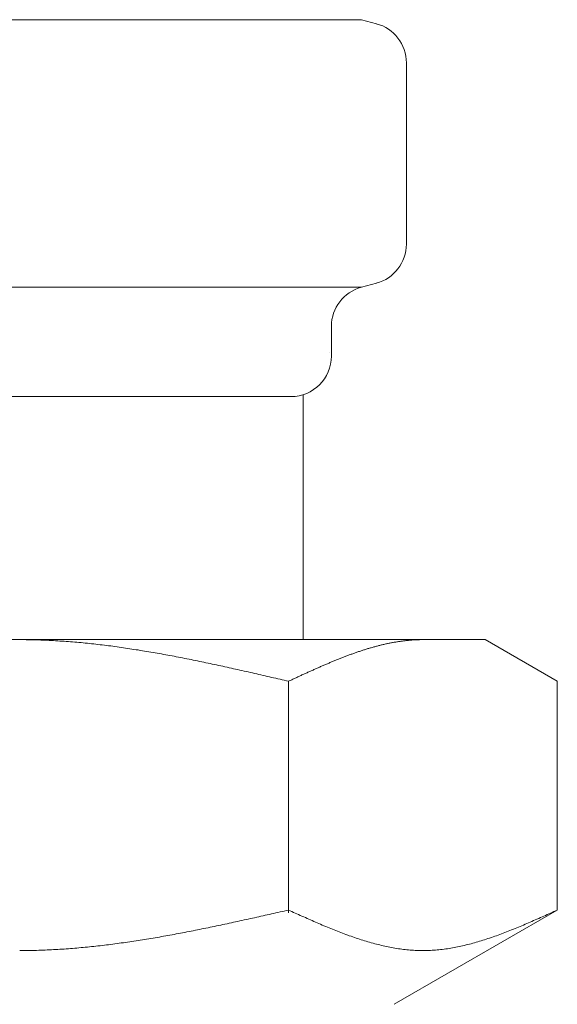
# Model space of a CAD drawing. Units: millimetres. Extents: x -439 to 17509, y -691 to 8676.
# Drawn here: x 7308 to 7322, y 1112 to 1137 of the extents above; entities that cross this region are included whole.
import ezdxf

# ---------------------------------------------------------------- set-up
doc = ezdxf.new("R2010")
doc.units = ezdxf.units.MM
doc.linetypes.add('実線', pattern=[0])
doc.layers.add('ガス管', color=7, linetype='Continuous')

msp = doc.modelspace()

# ---------------------------------------------------------------- linework, layer by layer
at = {"layer": 'ガス管', "color": 6, "linetype": '実線', "lineweight": 9, "ltscale": 0.001}
for p, q in [((7299.856, 1136.691), (7316.738, 1136.691)), ((7317.106, 1136.592), (7316.738, 1136.691)), ((7317.847, 1135.626), (7317.847, 1131.152)), ((7299.856, 1130.088), (7316.738, 1130.088)), ((7317.106, 1130.186), (7316.738, 1130.088)), ((7315.997, 1129.122), (7315.997, 1128.389)), ((7301.597, 1127.389), (7314.997, 1127.389)), ((7315.297, 1127.435), (7315.297, 1121.389)), ((7296.797, 1121.389), (7319.797, 1121.389)), ((7308.297, 1121.389), (7308.349, 1121.389)), ((7308.349, 1121.389), (7308.401, 1121.389)), ((7308.401, 1121.389), (7308.453, 1121.388)), ((7308.453, 1121.388), (7308.506, 1121.388)), ((7308.506, 1121.388), (7308.558, 1121.387)), ((7308.558, 1121.387), (7308.61, 1121.386)), ((7308.61, 1121.386), (7308.662, 1121.385)), ((7308.662, 1121.385), (7308.715, 1121.383)), ((7308.715, 1121.383), (7308.767, 1121.382)), ((7308.767, 1121.382), (7308.819, 1121.38)), ((7308.819, 1121.38), (7308.872, 1121.378)), ((7308.872, 1121.378), (7308.924, 1121.376)), ((7308.924, 1121.376), (7308.976, 1121.374)), ((7308.976, 1121.374), (7309.028, 1121.371)), ((7309.028, 1121.371), (7309.081, 1121.369)), ((7309.081, 1121.369), (7309.133, 1121.366)), ((7309.133, 1121.366), (7309.185, 1121.363)), ((7309.185, 1121.363), (7309.238, 1121.36)), ((7309.238, 1121.36), (7309.29, 1121.356)), ((7309.29, 1121.356), (7309.342, 1121.353)), ((7309.342, 1121.353), (7309.394, 1121.349)), ((7309.394, 1121.349), (7309.447, 1121.346)), ((7309.447, 1121.346), (7309.499, 1121.342)), ((7309.499, 1121.342), (7309.551, 1121.338)), ((7309.551, 1121.338), (7309.604, 1121.333)), ((7309.604, 1121.333), (7309.656, 1121.329)), ((7309.656, 1121.329), (7309.708, 1121.325)), ((7309.708, 1121.325), (7309.76, 1121.32)), ((7309.76, 1121.32), (7309.813, 1121.315)), ((7309.813, 1121.315), (7309.865, 1121.31)), ((7309.865, 1121.31), (7309.917, 1121.305)), ((7309.917, 1121.305), (7309.969, 1121.3)), ((7309.969, 1121.3), (7310.022, 1121.294)), ((7310.022, 1121.294), (7310.074, 1121.289)), ((7310.074, 1121.289), (7310.126, 1121.283)), ((7310.126, 1121.283), (7310.179, 1121.277)), ((7310.179, 1121.277), (7310.231, 1121.271)), ((7310.231, 1121.271), (7310.283, 1121.265)), ((7317.254, 1121.263), (7317.275, 1121.268)), ((7317.275, 1121.268), (7317.295, 1121.273)), ((7317.295, 1121.273), (7317.316, 1121.277)), ((7317.316, 1121.277), (7317.337, 1121.282)), ((7317.337, 1121.282), (7317.358, 1121.287)), ((7317.358, 1121.287), (7317.379, 1121.291)), ((7317.379, 1121.291), (7317.4, 1121.296)), ((7317.4, 1121.296), (7317.421, 1121.3)), ((7317.421, 1121.3), (7317.442, 1121.304)), ((7317.442, 1121.304), (7317.462, 1121.308)), ((7317.462, 1121.308), (7317.483, 1121.312)), ((7317.483, 1121.312), (7317.504, 1121.316)), ((7317.504, 1121.316), (7317.525, 1121.32)), ((7317.525, 1121.32), (7317.546, 1121.324)), ((7317.546, 1121.324), (7317.567, 1121.327)), ((7317.567, 1121.327), (7317.588, 1121.331)), ((7317.588, 1121.331), (7317.609, 1121.334)), ((7317.609, 1121.334), (7317.629, 1121.338)), ((7317.629, 1121.338), (7317.65, 1121.341)), ((7317.65, 1121.341), (7317.671, 1121.344)), ((7317.671, 1121.344), (7317.692, 1121.347)), ((7317.692, 1121.347), (7317.713, 1121.35)), ((7317.713, 1121.35), (7317.734, 1121.353)), ((7317.734, 1121.353), (7317.755, 1121.356)), ((7317.755, 1121.356), (7317.776, 1121.359)), ((7317.776, 1121.359), (7317.796, 1121.361)), ((7317.796, 1121.361), (7317.817, 1121.364)), ((7317.817, 1121.364), (7317.838, 1121.366)), ((7317.838, 1121.366), (7317.859, 1121.368)), ((7317.859, 1121.368), (7317.88, 1121.37)), ((7317.88, 1121.37), (7317.901, 1121.372)), ((7317.901, 1121.372), (7317.922, 1121.374)), ((7317.922, 1121.374), (7317.943, 1121.376)), ((7317.943, 1121.376), (7317.964, 1121.378)), ((7317.964, 1121.378), (7317.984, 1121.379)), ((7317.984, 1121.379), (7318.005, 1121.381)), ((7318.005, 1121.381), (7318.026, 1121.382)), ((7318.026, 1121.382), (7318.047, 1121.383)), ((7318.047, 1121.383), (7318.068, 1121.384)), ((7318.068, 1121.384), (7318.089, 1121.385)), ((7318.089, 1121.385), (7318.11, 1121.386)), ((7318.11, 1121.386), (7318.131, 1121.387)), ((7318.131, 1121.387), (7318.151, 1121.388)), ((7318.151, 1121.388), (7318.172, 1121.388)), ((7318.172, 1121.388), (7318.193, 1121.389)), ((7318.193, 1121.389), (7318.214, 1121.389)), ((7318.214, 1121.389), (7318.235, 1121.389)), ((7318.235, 1121.389), (7318.256, 1121.389)), ((7321.576, 1120.362), (7319.797, 1121.389)), ((7310.283, 1121.265), (7310.335, 1121.259)), ((7310.335, 1121.259), (7310.388, 1121.252)), ((7310.388, 1121.252), (7310.44, 1121.246)), ((7310.44, 1121.246), (7310.492, 1121.239)), ((7310.492, 1121.239), (7310.545, 1121.233)), ((7310.545, 1121.233), (7310.597, 1121.226)), ((7310.597, 1121.226), (7310.649, 1121.219)), ((7310.649, 1121.219), (7310.701, 1121.211)), ((7310.701, 1121.211), (7310.754, 1121.204)), ((7310.754, 1121.204), (7310.806, 1121.197)), ((7310.806, 1121.197), (7310.858, 1121.189)), ((7310.858, 1121.189), (7310.911, 1121.182)), ((7310.911, 1121.182), (7310.963, 1121.174)), ((7310.963, 1121.174), (7311.015, 1121.166)), ((7311.015, 1121.166), (7311.067, 1121.158)), ((7311.067, 1121.158), (7311.12, 1121.15)), ((7311.12, 1121.15), (7311.172, 1121.142)), ((7311.172, 1121.142), (7311.224, 1121.134)), ((7311.224, 1121.134), (7311.276, 1121.125)), ((7311.276, 1121.125), (7311.329, 1121.117)), ((7311.329, 1121.117), (7311.381, 1121.108)), ((7311.381, 1121.108), (7311.433, 1121.099)), ((7311.433, 1121.099), (7311.486, 1121.091)), ((7311.486, 1121.091), (7311.538, 1121.082)), ((7311.538, 1121.082), (7311.59, 1121.073)), ((7311.59, 1121.073), (7311.642, 1121.064)), ((7311.642, 1121.064), (7311.695, 1121.054)), ((7311.695, 1121.054), (7311.747, 1121.045)), ((7311.747, 1121.045), (7311.799, 1121.036)), ((7311.799, 1121.036), (7311.852, 1121.026)), ((7311.852, 1121.026), (7311.904, 1121.017)), ((7316.46, 1121.02), (7316.481, 1121.027)), ((7316.481, 1121.027), (7316.502, 1121.035)), ((7316.502, 1121.035), (7316.523, 1121.042)), ((7316.523, 1121.042), (7316.544, 1121.05)), ((7316.544, 1121.05), (7316.565, 1121.057)), ((7316.565, 1121.057), (7316.585, 1121.065)), ((7316.585, 1121.065), (7316.606, 1121.072)), ((7316.606, 1121.072), (7316.627, 1121.079)), ((7316.627, 1121.079), (7316.648, 1121.086)), ((7316.648, 1121.086), (7316.669, 1121.093)), ((7316.669, 1121.093), (7316.69, 1121.1)), ((7316.69, 1121.1), (7316.711, 1121.107)), ((7316.711, 1121.107), (7316.732, 1121.114)), ((7316.732, 1121.114), (7316.753, 1121.121)), ((7316.753, 1121.121), (7316.773, 1121.128)), ((7316.773, 1121.128), (7316.794, 1121.134)), ((7316.794, 1121.134), (7316.815, 1121.141)), ((7316.815, 1121.141), (7316.836, 1121.148)), ((7316.836, 1121.148), (7316.857, 1121.154)), ((7316.857, 1121.154), (7316.878, 1121.16)), ((7316.878, 1121.16), (7316.899, 1121.167)), ((7316.899, 1121.167), (7316.92, 1121.173)), ((7316.92, 1121.173), (7316.94, 1121.179)), ((7316.94, 1121.179), (7316.961, 1121.185)), ((7316.961, 1121.185), (7316.982, 1121.191)), ((7316.982, 1121.191), (7317.003, 1121.197)), ((7317.003, 1121.197), (7317.024, 1121.203)), ((7317.024, 1121.203), (7317.045, 1121.209)), ((7317.045, 1121.209), (7317.066, 1121.215)), ((7317.066, 1121.215), (7317.087, 1121.221)), ((7317.087, 1121.221), (7317.107, 1121.226)), ((7317.107, 1121.226), (7317.128, 1121.232)), ((7317.128, 1121.232), (7317.149, 1121.237)), ((7317.149, 1121.237), (7317.17, 1121.242)), ((7317.17, 1121.242), (7317.191, 1121.248)), ((7317.191, 1121.248), (7317.212, 1121.253)), ((7317.212, 1121.253), (7317.233, 1121.258)), ((7317.233, 1121.258), (7317.254, 1121.263)), ((7311.904, 1121.017), (7311.956, 1121.007)), ((7311.956, 1121.007), (7312.008, 1120.997)), ((7312.008, 1120.997), (7312.061, 1120.988)), ((7312.061, 1120.988), (7312.113, 1120.978)), ((7312.113, 1120.978), (7312.165, 1120.968)), ((7312.165, 1120.968), (7312.218, 1120.958)), ((7312.218, 1120.958), (7312.27, 1120.948)), ((7312.27, 1120.948), (7312.322, 1120.937)), ((7312.322, 1120.937), (7312.374, 1120.927)), ((7312.374, 1120.927), (7312.427, 1120.917)), ((7312.427, 1120.917), (7312.479, 1120.906)), ((7312.479, 1120.906), (7312.531, 1120.896)), ((7312.531, 1120.896), (7312.583, 1120.885)), ((7312.583, 1120.885), (7312.636, 1120.875)), ((7312.636, 1120.875), (7312.688, 1120.864)), ((7312.688, 1120.864), (7312.74, 1120.853)), ((7312.74, 1120.853), (7312.793, 1120.842)), ((7312.793, 1120.842), (7312.845, 1120.831)), ((7312.845, 1120.831), (7312.897, 1120.82)), ((7312.897, 1120.82), (7312.949, 1120.809)), ((7312.949, 1120.809), (7313.002, 1120.798)), ((7313.002, 1120.798), (7313.054, 1120.787)), ((7313.054, 1120.787), (7313.106, 1120.776)), ((7315.855, 1120.778), (7315.876, 1120.786)), ((7315.876, 1120.786), (7315.896, 1120.795)), ((7315.896, 1120.795), (7315.917, 1120.804)), ((7315.917, 1120.804), (7315.938, 1120.813)), ((7315.938, 1120.813), (7315.959, 1120.822)), ((7315.959, 1120.822), (7315.98, 1120.831)), ((7315.98, 1120.831), (7316.001, 1120.839)), ((7316.001, 1120.839), (7316.022, 1120.848)), ((7316.022, 1120.848), (7316.043, 1120.857)), ((7316.043, 1120.857), (7316.064, 1120.865)), ((7316.064, 1120.865), (7316.084, 1120.874)), ((7316.084, 1120.874), (7316.105, 1120.882)), ((7316.105, 1120.882), (7316.126, 1120.891)), ((7316.126, 1120.891), (7316.147, 1120.899)), ((7316.147, 1120.899), (7316.168, 1120.908)), ((7316.168, 1120.908), (7316.189, 1120.916)), ((7316.189, 1120.916), (7316.21, 1120.924)), ((7316.21, 1120.924), (7316.231, 1120.932)), ((7316.231, 1120.932), (7316.251, 1120.941)), ((7316.251, 1120.941), (7316.272, 1120.949)), ((7316.272, 1120.949), (7316.293, 1120.957)), ((7316.293, 1120.957), (7316.314, 1120.965)), ((7316.314, 1120.965), (7316.335, 1120.973)), ((7316.335, 1120.973), (7316.356, 1120.981)), ((7316.356, 1120.981), (7316.377, 1120.989)), ((7316.377, 1120.989), (7316.398, 1120.997)), ((7316.398, 1120.997), (7316.418, 1121.004)), ((7316.418, 1121.004), (7316.439, 1121.012)), ((7316.439, 1121.012), (7316.46, 1121.02)), ((7313.106, 1120.776), (7313.159, 1120.765)), ((7313.159, 1120.765), (7313.211, 1120.753)), ((7313.211, 1120.753), (7313.263, 1120.742)), ((7313.263, 1120.742), (7313.315, 1120.731)), ((7313.315, 1120.731), (7313.368, 1120.719)), ((7313.368, 1120.719), (7313.42, 1120.708)), ((7313.42, 1120.708), (7313.472, 1120.696)), ((7313.472, 1120.696), (7313.525, 1120.685)), ((7313.525, 1120.685), (7313.577, 1120.673)), ((7313.577, 1120.673), (7313.629, 1120.661)), ((7313.629, 1120.661), (7313.681, 1120.65)), ((7313.681, 1120.65), (7313.734, 1120.638)), ((7313.734, 1120.638), (7313.786, 1120.626)), ((7313.786, 1120.626), (7313.838, 1120.615)), ((7313.838, 1120.615), (7313.89, 1120.603)), ((7313.89, 1120.603), (7313.943, 1120.591)), ((7313.943, 1120.591), (7313.995, 1120.579)), ((7313.995, 1120.579), (7314.047, 1120.567)), ((7314.047, 1120.567), (7314.1, 1120.555)), ((7314.1, 1120.555), (7314.152, 1120.543)), ((7314.152, 1120.543), (7314.204, 1120.531)), ((7315.312, 1120.536), (7315.333, 1120.545)), ((7315.333, 1120.545), (7315.354, 1120.555)), ((7315.354, 1120.555), (7315.375, 1120.564)), ((7315.375, 1120.564), (7315.395, 1120.574)), ((7315.395, 1120.574), (7315.416, 1120.583)), ((7315.416, 1120.583), (7315.437, 1120.593)), ((7315.437, 1120.593), (7315.458, 1120.602)), ((7315.458, 1120.602), (7315.479, 1120.612)), ((7315.479, 1120.612), (7315.5, 1120.621)), ((7315.5, 1120.621), (7315.521, 1120.631)), ((7315.521, 1120.631), (7315.542, 1120.64)), ((7315.542, 1120.64), (7315.562, 1120.649)), ((7315.562, 1120.649), (7315.583, 1120.659)), ((7315.583, 1120.659), (7315.604, 1120.668)), ((7315.604, 1120.668), (7315.625, 1120.677)), ((7315.625, 1120.677), (7315.646, 1120.687)), ((7315.646, 1120.687), (7315.667, 1120.696)), ((7315.667, 1120.696), (7315.688, 1120.705)), ((7315.688, 1120.705), (7315.709, 1120.714)), ((7315.709, 1120.714), (7315.729, 1120.723)), ((7315.729, 1120.723), (7315.75, 1120.732)), ((7315.75, 1120.732), (7315.771, 1120.741)), ((7315.771, 1120.741), (7315.792, 1120.751)), ((7315.792, 1120.751), (7315.813, 1120.76)), ((7315.813, 1120.76), (7315.834, 1120.769)), ((7315.834, 1120.769), (7315.855, 1120.778)), ((7314.204, 1120.531), (7314.256, 1120.519)), ((7314.256, 1120.519), (7314.309, 1120.507)), ((7314.309, 1120.507), (7314.361, 1120.495)), ((7314.361, 1120.495), (7314.413, 1120.483)), ((7314.413, 1120.483), (7314.466, 1120.471)), ((7314.466, 1120.471), (7314.518, 1120.459)), ((7314.518, 1120.459), (7314.57, 1120.447)), ((7314.57, 1120.447), (7314.622, 1120.435)), ((7314.622, 1120.435), (7314.675, 1120.423)), ((7314.675, 1120.423), (7314.727, 1120.411)), ((7314.727, 1120.411), (7314.779, 1120.398)), ((7314.779, 1120.398), (7314.831, 1120.386)), ((7314.831, 1120.386), (7314.884, 1120.374)), ((7314.884, 1120.374), (7314.936, 1120.362)), ((7314.936, 1120.362), (7314.957, 1120.372)), ((7314.936, 1114.65), (7314.936, 1120.362)), ((7314.957, 1120.372), (7314.978, 1120.381)), ((7314.978, 1120.381), (7314.999, 1120.391)), ((7314.999, 1120.391), (7315.02, 1120.401)), ((7315.02, 1120.401), (7315.04, 1120.411)), ((7315.04, 1120.411), (7315.061, 1120.42)), ((7315.061, 1120.42), (7315.082, 1120.43)), ((7315.082, 1120.43), (7315.103, 1120.44)), ((7315.103, 1120.44), (7315.124, 1120.449)), ((7315.124, 1120.449), (7315.145, 1120.459)), ((7315.145, 1120.459), (7315.166, 1120.468)), ((7315.166, 1120.468), (7315.187, 1120.478)), ((7315.187, 1120.478), (7315.207, 1120.488)), ((7315.207, 1120.488), (7315.228, 1120.497)), ((7315.228, 1120.497), (7315.249, 1120.507)), ((7315.249, 1120.507), (7315.27, 1120.517)), ((7315.27, 1120.517), (7315.291, 1120.526)), ((7315.291, 1120.526), (7315.312, 1120.536)), ((7321.576, 1114.715), (7321.576, 1120.362)), ((7314.884, 1114.704), (7314.936, 1114.715)), ((7314.936, 1114.715), (7314.978, 1114.697)), ((7321.576, 1114.715), (7317.547, 1112.389)), ((7321.534, 1114.697), (7321.576, 1114.715)), ((7313.786, 1114.458), (7313.838, 1114.47)), ((7313.838, 1114.47), (7313.89, 1114.481)), ((7313.89, 1114.481), (7313.943, 1114.493)), ((7313.943, 1114.493), (7313.995, 1114.504)), ((7313.995, 1114.504), (7314.047, 1114.516)), ((7314.047, 1114.516), (7314.1, 1114.527)), ((7314.1, 1114.527), (7314.152, 1114.539)), ((7314.152, 1114.539), (7314.204, 1114.551)), ((7314.204, 1114.551), (7314.256, 1114.562)), ((7314.256, 1114.562), (7314.309, 1114.574)), ((7314.309, 1114.574), (7314.361, 1114.586)), ((7314.361, 1114.586), (7314.413, 1114.598)), ((7314.413, 1114.598), (7314.466, 1114.609)), ((7314.466, 1114.609), (7314.518, 1114.621)), ((7314.518, 1114.621), (7314.57, 1114.633)), ((7314.57, 1114.633), (7314.622, 1114.645)), ((7314.622, 1114.645), (7314.675, 1114.656)), ((7314.675, 1114.656), (7314.727, 1114.668)), ((7314.727, 1114.668), (7314.779, 1114.68)), ((7314.779, 1114.68), (7314.831, 1114.692)), ((7314.831, 1114.692), (7314.884, 1114.704)), ((7314.978, 1114.697), (7315.02, 1114.678)), ((7315.02, 1114.678), (7315.061, 1114.659)), ((7315.061, 1114.659), (7315.103, 1114.64)), ((7315.103, 1114.64), (7315.145, 1114.621)), ((7315.145, 1114.621), (7315.187, 1114.602)), ((7315.187, 1114.602), (7315.228, 1114.584)), ((7315.228, 1114.584), (7315.27, 1114.565)), ((7315.27, 1114.565), (7315.312, 1114.546)), ((7315.312, 1114.546), (7315.354, 1114.528)), ((7315.354, 1114.528), (7315.395, 1114.509)), ((7315.395, 1114.509), (7315.437, 1114.491)), ((7315.437, 1114.491), (7315.479, 1114.472)), ((7315.479, 1114.472), (7315.521, 1114.454)), ((7320.991, 1114.454), (7321.033, 1114.472)), ((7321.033, 1114.472), (7321.074, 1114.491)), ((7321.074, 1114.491), (7321.116, 1114.509)), ((7321.116, 1114.509), (7321.158, 1114.528)), ((7321.158, 1114.528), (7321.2, 1114.546)), ((7321.2, 1114.546), (7321.242, 1114.565)), ((7321.242, 1114.565), (7321.283, 1114.584)), ((7321.283, 1114.584), (7321.325, 1114.602)), ((7321.325, 1114.602), (7321.367, 1114.621)), ((7321.367, 1114.621), (7321.409, 1114.64)), ((7321.409, 1114.64), (7321.45, 1114.659)), ((7321.45, 1114.659), (7321.492, 1114.678)), ((7321.492, 1114.678), (7321.534, 1114.697)), ((7312.636, 1114.216), (7312.688, 1114.227)), ((7312.688, 1114.227), (7312.74, 1114.237)), ((7312.74, 1114.237), (7312.793, 1114.248)), ((7312.793, 1114.248), (7312.845, 1114.259)), ((7312.845, 1114.259), (7312.897, 1114.269)), ((7312.897, 1114.269), (7312.949, 1114.28)), ((7312.949, 1114.28), (7313.002, 1114.291)), ((7313.002, 1114.291), (7313.054, 1114.302)), ((7313.054, 1114.302), (7313.106, 1114.312)), ((7313.106, 1114.312), (7313.159, 1114.323)), ((7313.159, 1114.323), (7313.211, 1114.334)), ((7313.211, 1114.334), (7313.263, 1114.345)), ((7313.263, 1114.345), (7313.315, 1114.357)), ((7313.315, 1114.357), (7313.368, 1114.368)), ((7313.368, 1114.368), (7313.42, 1114.379)), ((7313.42, 1114.379), (7313.472, 1114.39)), ((7313.472, 1114.39), (7313.525, 1114.401)), ((7313.525, 1114.401), (7313.577, 1114.413)), ((7313.577, 1114.413), (7313.629, 1114.424)), ((7313.629, 1114.424), (7313.681, 1114.435)), ((7313.681, 1114.435), (7313.734, 1114.447)), ((7313.734, 1114.447), (7313.786, 1114.458)), ((7315.521, 1114.454), (7315.562, 1114.436)), ((7315.562, 1114.436), (7315.604, 1114.418)), ((7315.604, 1114.418), (7315.646, 1114.4)), ((7315.646, 1114.4), (7315.688, 1114.382)), ((7315.688, 1114.382), (7315.729, 1114.364)), ((7315.729, 1114.364), (7315.771, 1114.346)), ((7315.771, 1114.346), (7315.813, 1114.328)), ((7315.813, 1114.328), (7315.855, 1114.311)), ((7315.855, 1114.311), (7315.896, 1114.294)), ((7315.896, 1114.294), (7315.938, 1114.276)), ((7315.938, 1114.276), (7315.98, 1114.259)), ((7315.98, 1114.259), (7316.022, 1114.242)), ((7316.022, 1114.242), (7316.064, 1114.226)), ((7316.064, 1114.226), (7316.105, 1114.209)), ((7320.406, 1114.209), (7320.448, 1114.226)), ((7320.448, 1114.226), (7320.49, 1114.242)), ((7320.49, 1114.242), (7320.532, 1114.259)), ((7320.532, 1114.259), (7320.573, 1114.276)), ((7320.573, 1114.276), (7320.615, 1114.294)), ((7320.615, 1114.294), (7320.657, 1114.311)), ((7320.657, 1114.311), (7320.699, 1114.328)), ((7320.699, 1114.328), (7320.74, 1114.346)), ((7320.74, 1114.346), (7320.782, 1114.364)), ((7320.782, 1114.364), (7320.824, 1114.382)), ((7320.824, 1114.382), (7320.866, 1114.4)), ((7320.866, 1114.4), (7320.907, 1114.418)), ((7320.907, 1114.418), (7320.949, 1114.436)), ((7320.949, 1114.436), (7320.991, 1114.454)), ((7311.276, 1113.972), (7311.329, 1113.981)), ((7311.329, 1113.981), (7311.381, 1113.989)), ((7311.381, 1113.989), (7311.433, 1113.997)), ((7311.433, 1113.997), (7311.486, 1114.006)), ((7311.486, 1114.006), (7311.538, 1114.015)), ((7311.538, 1114.015), (7311.59, 1114.023)), ((7311.59, 1114.023), (7311.642, 1114.032)), ((7311.642, 1114.032), (7311.695, 1114.041)), ((7311.695, 1114.041), (7311.747, 1114.05)), ((7311.747, 1114.05), (7311.799, 1114.059)), ((7311.799, 1114.059), (7311.852, 1114.069)), ((7311.852, 1114.069), (7311.904, 1114.078)), ((7311.904, 1114.078), (7311.956, 1114.087)), ((7311.956, 1114.087), (7312.008, 1114.097)), ((7312.008, 1114.097), (7312.061, 1114.106)), ((7312.061, 1114.106), (7312.113, 1114.116)), ((7312.113, 1114.116), (7312.165, 1114.126)), ((7312.165, 1114.126), (7312.218, 1114.136)), ((7312.218, 1114.136), (7312.27, 1114.145)), ((7312.27, 1114.145), (7312.322, 1114.155)), ((7312.322, 1114.155), (7312.374, 1114.165)), ((7312.374, 1114.165), (7312.427, 1114.175)), ((7312.427, 1114.175), (7312.479, 1114.186)), ((7312.479, 1114.186), (7312.531, 1114.196)), ((7312.531, 1114.196), (7312.583, 1114.206)), ((7312.583, 1114.206), (7312.636, 1114.216)), ((7316.105, 1114.209), (7316.147, 1114.192)), ((7316.147, 1114.192), (7316.189, 1114.176)), ((7316.189, 1114.176), (7316.231, 1114.16)), ((7316.231, 1114.16), (7316.272, 1114.144)), ((7316.272, 1114.144), (7316.314, 1114.129)), ((7316.314, 1114.129), (7316.356, 1114.113)), ((7316.356, 1114.113), (7316.398, 1114.098)), ((7316.398, 1114.098), (7316.439, 1114.083)), ((7316.439, 1114.083), (7316.481, 1114.068)), ((7316.481, 1114.068), (7316.523, 1114.053)), ((7316.523, 1114.053), (7316.565, 1114.039)), ((7316.565, 1114.039), (7316.606, 1114.024)), ((7316.606, 1114.024), (7316.648, 1114.01)), ((7316.648, 1114.01), (7316.69, 1113.997)), ((7316.69, 1113.997), (7316.732, 1113.983)), ((7316.732, 1113.983), (7316.773, 1113.97)), ((7319.738, 1113.97), (7319.78, 1113.983)), ((7319.78, 1113.983), (7319.822, 1113.997)), ((7319.822, 1113.997), (7319.864, 1114.01)), ((7319.864, 1114.01), (7319.905, 1114.024)), ((7319.905, 1114.024), (7319.947, 1114.039)), ((7319.947, 1114.039), (7319.989, 1114.053)), ((7319.989, 1114.053), (7320.031, 1114.068)), ((7320.031, 1114.068), (7320.072, 1114.083)), ((7320.072, 1114.083), (7320.114, 1114.098)), ((7320.114, 1114.098), (7320.156, 1114.113)), ((7320.156, 1114.113), (7320.198, 1114.129)), ((7320.198, 1114.129), (7320.239, 1114.144)), ((7320.239, 1114.144), (7320.281, 1114.16)), ((7320.281, 1114.16), (7320.323, 1114.176)), ((7320.323, 1114.176), (7320.365, 1114.192)), ((7320.365, 1114.192), (7320.406, 1114.209)), ((7309.028, 1113.733), (7309.081, 1113.735)), ((7309.081, 1113.735), (7309.133, 1113.738)), ((7309.133, 1113.738), (7309.185, 1113.741)), ((7309.185, 1113.741), (7309.238, 1113.744)), ((7309.238, 1113.744), (7309.29, 1113.747)), ((7309.29, 1113.747), (7309.342, 1113.751)), ((7309.342, 1113.751), (7309.394, 1113.754)), ((7309.394, 1113.754), (7309.447, 1113.758)), ((7309.447, 1113.758), (7309.499, 1113.762)), ((7309.499, 1113.762), (7309.551, 1113.766)), ((7309.551, 1113.766), (7309.604, 1113.77)), ((7309.604, 1113.77), (7309.656, 1113.774)), ((7309.656, 1113.774), (7309.708, 1113.778)), ((7309.708, 1113.778), (7309.76, 1113.783)), ((7309.76, 1113.783), (7309.813, 1113.788)), ((7309.813, 1113.788), (7309.865, 1113.793)), ((7309.865, 1113.793), (7309.917, 1113.797)), ((7309.917, 1113.797), (7309.969, 1113.803)), ((7309.969, 1113.803), (7310.022, 1113.808)), ((7310.022, 1113.808), (7310.074, 1113.813)), ((7310.074, 1113.813), (7310.126, 1113.819)), ((7310.126, 1113.819), (7310.179, 1113.825)), ((7310.179, 1113.825), (7310.231, 1113.83)), ((7310.231, 1113.83), (7310.283, 1113.836)), ((7310.283, 1113.836), (7310.335, 1113.842)), ((7310.335, 1113.842), (7310.388, 1113.849)), ((7310.388, 1113.849), (7310.44, 1113.855)), ((7310.44, 1113.855), (7310.492, 1113.861)), ((7310.492, 1113.861), (7310.545, 1113.868)), ((7310.545, 1113.868), (7310.597, 1113.875)), ((7310.597, 1113.875), (7310.649, 1113.881)), ((7310.649, 1113.881), (7310.701, 1113.888)), ((7310.701, 1113.888), (7310.754, 1113.895)), ((7310.754, 1113.895), (7310.806, 1113.903)), ((7310.806, 1113.903), (7310.858, 1113.91)), ((7310.858, 1113.91), (7310.911, 1113.917)), ((7310.911, 1113.917), (7310.963, 1113.925)), ((7310.963, 1113.925), (7311.015, 1113.933)), ((7311.015, 1113.933), (7311.067, 1113.94)), ((7311.067, 1113.94), (7311.12, 1113.948)), ((7311.12, 1113.948), (7311.172, 1113.956)), ((7311.172, 1113.956), (7311.224, 1113.964)), ((7311.224, 1113.964), (7311.276, 1113.972)), ((7316.773, 1113.97), (7316.815, 1113.957)), ((7316.815, 1113.957), (7316.857, 1113.944)), ((7316.857, 1113.944), (7316.899, 1113.932)), ((7316.899, 1113.932), (7316.94, 1113.92)), ((7316.94, 1113.92), (7316.982, 1113.908)), ((7316.982, 1113.908), (7317.024, 1113.896)), ((7317.024, 1113.896), (7317.066, 1113.885)), ((7317.066, 1113.885), (7317.107, 1113.874)), ((7317.107, 1113.874), (7317.149, 1113.864)), ((7317.149, 1113.864), (7317.191, 1113.853)), ((7317.191, 1113.853), (7317.233, 1113.843)), ((7317.233, 1113.843), (7317.275, 1113.834)), ((7317.275, 1113.834), (7317.316, 1113.824)), ((7317.316, 1113.824), (7317.358, 1113.815)), ((7317.358, 1113.815), (7317.4, 1113.807)), ((7317.4, 1113.807), (7317.442, 1113.798)), ((7317.442, 1113.798), (7317.483, 1113.79)), ((7317.483, 1113.79), (7317.525, 1113.783)), ((7317.525, 1113.783), (7317.567, 1113.776)), ((7317.567, 1113.776), (7317.609, 1113.769)), ((7317.609, 1113.769), (7317.65, 1113.762)), ((7317.65, 1113.762), (7317.692, 1113.756)), ((7317.692, 1113.756), (7317.734, 1113.751)), ((7317.734, 1113.751), (7317.776, 1113.745)), ((7317.776, 1113.745), (7317.817, 1113.74)), ((7317.817, 1113.74), (7317.859, 1113.736)), ((7317.859, 1113.736), (7317.901, 1113.732)), ((7318.611, 1113.732), (7318.653, 1113.736)), ((7318.653, 1113.736), (7318.694, 1113.74)), ((7318.694, 1113.74), (7318.736, 1113.745)), ((7318.736, 1113.745), (7318.778, 1113.751)), ((7318.778, 1113.751), (7318.82, 1113.756)), ((7318.82, 1113.756), (7318.861, 1113.762)), ((7318.861, 1113.762), (7318.903, 1113.769)), ((7318.903, 1113.769), (7318.945, 1113.776)), ((7318.945, 1113.776), (7318.987, 1113.783)), ((7318.987, 1113.783), (7319.028, 1113.79)), ((7319.028, 1113.79), (7319.07, 1113.798)), ((7319.07, 1113.798), (7319.112, 1113.807)), ((7319.112, 1113.807), (7319.154, 1113.815)), ((7319.154, 1113.815), (7319.195, 1113.824)), ((7319.195, 1113.824), (7319.237, 1113.834)), ((7319.237, 1113.834), (7319.279, 1113.843)), ((7319.279, 1113.843), (7319.321, 1113.853)), ((7319.321, 1113.853), (7319.362, 1113.864)), ((7319.362, 1113.864), (7319.404, 1113.874)), ((7319.404, 1113.874), (7319.446, 1113.885)), ((7319.446, 1113.885), (7319.488, 1113.896)), ((7319.488, 1113.896), (7319.529, 1113.908)), ((7319.529, 1113.908), (7319.571, 1113.92)), ((7319.571, 1113.92), (7319.613, 1113.932)), ((7319.613, 1113.932), (7319.655, 1113.944)), ((7319.655, 1113.944), (7319.696, 1113.957)), ((7319.696, 1113.957), (7319.738, 1113.97)), ((7308.297, 1113.715), (7308.349, 1113.715)), ((7308.349, 1113.715), (7308.401, 1113.716)), ((7308.401, 1113.716), (7308.453, 1113.716)), ((7308.453, 1113.716), (7308.506, 1113.717)), ((7308.506, 1113.717), (7308.558, 1113.718)), ((7308.558, 1113.718), (7308.61, 1113.719)), ((7308.61, 1113.719), (7308.662, 1113.72)), ((7308.662, 1113.72), (7308.715, 1113.721)), ((7308.715, 1113.721), (7308.767, 1113.723)), ((7308.767, 1113.723), (7308.819, 1113.724)), ((7308.819, 1113.724), (7308.872, 1113.726)), ((7308.872, 1113.726), (7308.924, 1113.728)), ((7308.924, 1113.728), (7308.976, 1113.731)), ((7308.976, 1113.731), (7309.028, 1113.733)), ((7317.901, 1113.732), (7317.943, 1113.728)), ((7317.943, 1113.728), (7317.984, 1113.725)), ((7317.984, 1113.725), (7318.026, 1113.722)), ((7318.026, 1113.722), (7318.068, 1113.72)), ((7318.068, 1113.72), (7318.11, 1113.718)), ((7318.11, 1113.718), (7318.151, 1113.717)), ((7318.151, 1113.717), (7318.193, 1113.716)), ((7318.193, 1113.716), (7318.235, 1113.715)), ((7318.235, 1113.715), (7318.277, 1113.715)), ((7318.277, 1113.715), (7318.318, 1113.716)), ((7318.318, 1113.716), (7318.36, 1113.717)), ((7318.36, 1113.717), (7318.402, 1113.718)), ((7318.402, 1113.718), (7318.444, 1113.72)), ((7318.444, 1113.72), (7318.485, 1113.722)), ((7318.485, 1113.722), (7318.527, 1113.725)), ((7318.527, 1113.725), (7318.569, 1113.728)), ((7318.569, 1113.728), (7318.611, 1113.732))]:
    msp.add_line(p, q, dxfattribs=at)
for centre, radius, start, end in [((7316.847, 1135.626), 1, 0, 75), ((7316.847, 1131.152), 1, 285, 0), ((7316.997, 1129.122), 1, 105, 180), ((7314.997, 1128.389), 1, 270, 360), ((7315.957, 1129.082), 0.612, 270, 270.1686)]:
    msp.add_arc(centre, radius, start, end, dxfattribs=at)

doc.saveas('drawing.dxf')
